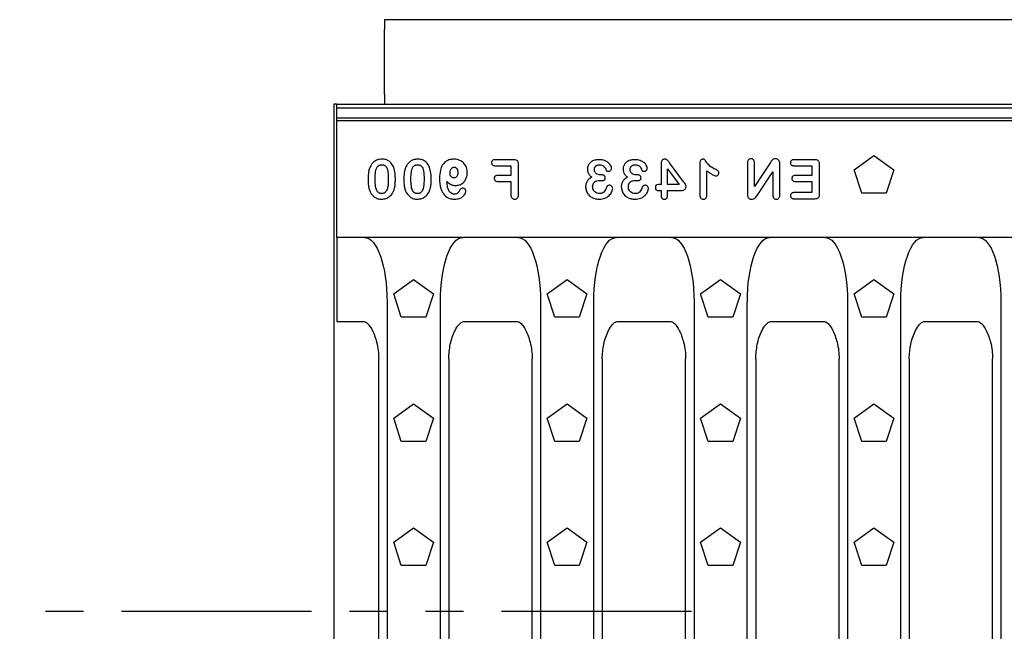
# Model space of a CAD drawing. Extents: x -189 to 3374, y 854 to 3164.
# Drawn here: x 708 to 999, y 1840 to 2021 of the extents above; entities that cross this region are included whole.
import ezdxf

# ---------------------------------------------------------------- set-up
doc = ezdxf.new("R2010")
doc.units = 0
doc.header["$LTSCALE"] = 15
doc.header["$MEASUREMENT"] = 0
doc.linetypes.add('PHANTOM', pattern=[2.5, 1.25, -0.25, 0.25, -0.25, 0.25, -0.25])
for name, color, linetype in [('DUENN-18', 94, 'CONTINUOUS'), ('PHANTOM', 4, 'PHANTOM'), ('SICHTBAR', 7, 'CONTINUOUS')]:
    doc.layers.add(name, color=color, linetype=linetype)

msp = doc.modelspace()

# ---------------------------------------------------------------- linework, layer by layer
at = {"layer": 'DUENN-18'}
for p, q in [((1301.46, 1995.12), (801.46, 1995.12)), ((1301.46, 1991.39), (801.46, 1991.39)), ((853.89, 1979.88), (848.38, 1979.88)), ((943.05, 1979.88), (936.89, 1979.88)), ((954.66, 1976.87), (960.54, 1981.14)), ((960.54, 1981.14), (966.42, 1976.87)), ((848.38, 1978.08), (853.01, 1978.08)), ((853.01, 1978.08), (853.01, 1975.23)), ((855.26, 1969.6), (855.26, 1978.45)), ((897.48, 1978.66), (897.48, 1972.53)), ((899.43, 1972.53), (899.43, 1977.18)), ((899.43, 1977.18), (902.83, 1972.53)), ((904.16, 1973.35), (899.97, 1978.98)), ((908.95, 1978.82), (908.95, 1969.77)), ((923.05, 1978.84), (923.05, 1969.71)), ((925.15, 1971.93), (925.15, 1978.84)), ((929.71, 1978.77), (925.15, 1971.93)), ((932.65, 1969.53), (932.65, 1978.48)), ((936.89, 1978.08), (942.18, 1978.08)), ((942.18, 1978.08), (942.18, 1975.23)), ((944.43, 1969.77), (944.43, 1978.45)), ((956.91, 1969.96), (954.66, 1976.87)), ((966.42, 1976.87), (964.17, 1969.96)), ((853.01, 1975.23), (849.14, 1975.23)), ((879.84, 1975.38), (879.52, 1975.38)), ((890.41, 1975.38), (890.09, 1975.38)), ((911.05, 1969.45), (911.05, 1976.58)), ((926.11, 1969.56), (930.55, 1976.28)), ((930.55, 1976.28), (930.55, 1969.52)), ((942.18, 1975.23), (937.31, 1975.23)), ((849.14, 1973.43), (853.01, 1973.43)), ((853.01, 1973.43), (853.01, 1969.61)), ((897.48, 1972.53), (897.14, 1972.53)), ((902.83, 1972.53), (899.43, 1972.53)), ((937.31, 1973.43), (942.18, 1973.43)), ((942.18, 1973.43), (942.18, 1970.13)), ((897, 1970.73), (897.48, 1970.73)), ((897.48, 1970.73), (897.48, 1969.33)), ((899.43, 1969.33), (899.43, 1970.73)), ((899.43, 1970.73), (903.4, 1970.73)), ((942.18, 1970.13), (936.7, 1970.13)), ((936.7, 1968.33), (943.05, 1968.33)), ((964.17, 1969.96), (956.91, 1969.96)), ((818.31, 1940.12), (824.19, 1944.39)), ((824.19, 1944.39), (830.07, 1940.12)), ((863.76, 1940.12), (869.64, 1944.39)), ((869.64, 1944.39), (875.52, 1940.12)), ((909.21, 1940.12), (915.09, 1944.39)), ((915.09, 1944.39), (920.97, 1940.12)), ((954.66, 1940.12), (960.54, 1944.39)), ((960.54, 1944.39), (966.42, 1940.12)), ((820.56, 1933.21), (818.31, 1940.12)), ((830.07, 1940.12), (827.82, 1933.21)), ((866.01, 1933.21), (863.76, 1940.12)), ((875.52, 1940.12), (873.27, 1933.21)), ((911.46, 1933.21), (909.21, 1940.12)), ((920.97, 1940.12), (918.72, 1933.21)), ((956.91, 1933.21), (954.66, 1940.12)), ((966.42, 1940.12), (964.17, 1933.21)), ((816.34, 1937.73), (816.34, 1754.94)), ((832.13, 1754.94), (832.13, 1937.73)), ((861.79, 1937.73), (861.79, 1754.94)), ((877.58, 1754.94), (877.58, 1937.73)), ((907.24, 1937.73), (907.24, 1754.94)), ((923.03, 1754.94), (923.03, 1937.73)), ((952.69, 1937.73), (952.69, 1754.94)), ((968.48, 1754.94), (968.48, 1937.73)), ((998.14, 1937.73), (998.14, 1754.94)), ((827.82, 1933.21), (820.56, 1933.21)), ((873.27, 1933.21), (866.01, 1933.21)), ((918.72, 1933.21), (911.46, 1933.21)), ((964.17, 1933.21), (956.91, 1933.21)), ((818.31, 1903.37), (824.19, 1907.64)), ((824.19, 1907.64), (830.07, 1903.37)), ((863.76, 1903.37), (869.64, 1907.64)), ((869.64, 1907.64), (875.52, 1903.37)), ((909.21, 1903.37), (915.09, 1907.64)), ((915.09, 1907.64), (920.97, 1903.37)), ((954.66, 1903.37), (960.54, 1907.64)), ((960.54, 1907.64), (966.42, 1903.37)), ((820.56, 1896.46), (818.31, 1903.37)), ((830.07, 1903.37), (827.82, 1896.46)), ((866.01, 1896.46), (863.76, 1903.37)), ((875.52, 1903.37), (873.27, 1896.46)), ((911.46, 1896.46), (909.21, 1903.37)), ((920.97, 1903.37), (918.72, 1896.46)), ((956.91, 1896.46), (954.66, 1903.37)), ((966.42, 1903.37), (964.17, 1896.46)), ((827.82, 1896.46), (820.56, 1896.46)), ((873.27, 1896.46), (866.01, 1896.46)), ((918.72, 1896.46), (911.46, 1896.46)), ((964.17, 1896.46), (956.91, 1896.46)), ((818.31, 1866.62), (824.19, 1870.89)), ((824.19, 1870.89), (830.07, 1866.62)), ((863.76, 1866.62), (869.64, 1870.89)), ((869.64, 1870.89), (875.52, 1866.62)), ((909.21, 1866.62), (915.09, 1870.89)), ((915.09, 1870.89), (920.97, 1866.62)), ((954.66, 1866.62), (960.54, 1870.89)), ((960.54, 1870.89), (966.42, 1866.62)), ((820.56, 1859.71), (818.31, 1866.62)), ((830.07, 1866.62), (827.82, 1859.71)), ((866.01, 1859.71), (863.76, 1866.62)), ((875.52, 1866.62), (873.27, 1859.71)), ((911.46, 1859.71), (909.21, 1866.62)), ((920.97, 1866.62), (918.72, 1859.71)), ((956.91, 1859.71), (954.66, 1866.62)), ((966.42, 1866.62), (964.17, 1859.71)), ((827.82, 1859.71), (820.56, 1859.71)), ((873.27, 1859.71), (866.01, 1859.71)), ((918.72, 1859.71), (911.46, 1859.71)), ((964.17, 1859.71), (956.91, 1859.71))]:
    msp.add_line(p, q, dxfattribs=at)
at = {"layer": 'DUENN-18', "extrusion": (0, 0, -1)}
for centre, major_axis, start_param, end_param in [((809.33, 1936.74), (0.39, 20.13), 6.27643, 7.798136), ((839.14, 1936.74), (0.39, -20.13), 1.626642, 3.148348), ((854.78, 1936.74), (0.39, 20.13), 6.27643, 7.798136), ((884.59, 1936.74), (0.39, -20.13), 1.626642, 3.148348), ((900.23, 1936.74), (0.39, 20.13), 6.27643, 7.798136), ((930.04, 1936.74), (0.39, -20.13), 1.626642, 3.148348), ((945.68, 1936.74), (0.39, 20.13), 6.27643, 7.798136), ((975.49, 1936.74), (0.39, -20.13), 1.626642, 3.148348), ((991.13, 1936.74), (0.39, 20.13), 6.27643, 7.798136)]:
    msp.add_ellipse(centre, major_axis=major_axis, ratio=0.34761, start_param=start_param, end_param=end_param, dxfattribs=at)
at = {"layer": 'DUENN-18'}
for points, knots in [([(814.82, 1980.03), (814.36, 1980), (813.52, 1979.93), (812.44, 1979.32), (811.73, 1978.54), (811.44, 1977.97), (811.32, 1977.73)], [0, 0, 0, 0, 0.306801, 0.564045, 0.820748, 1, 1, 1, 1]), ([(818.31, 1977.66), (818.1, 1978.08), (817.72, 1978.84), (816.75, 1979.62), (815.77, 1979.99), (815.11, 1980.02), (814.82, 1980.03)], [0, 0, 0, 0, 0.3104649, 0.5600589, 0.8091974, 1, 1, 1, 1]), ([(825.42, 1980.03), (824.96, 1980), (824.12, 1979.93), (823.04, 1979.32), (822.33, 1978.54), (822.04, 1977.97), (821.92, 1977.73)], [0, 0, 0, 0, 0.306801, 0.564045, 0.820748, 1, 1, 1, 1]), ([(828.91, 1977.66), (828.7, 1978.08), (828.33, 1978.84), (827.35, 1979.62), (826.37, 1979.99), (825.71, 1980.02), (825.42, 1980.03)], [0, 0, 0, 0, 0.3104649, 0.5600589, 0.8091974, 1, 1, 1, 1]), ([(836.15, 1980.03), (835.64, 1979.99), (834.73, 1979.92), (833.57, 1979.27), (832.65, 1978.23), (831.98, 1976.54), (831.91, 1975.17), (831.86, 1974.36)], [0, 0, 0, 0, 0.187086, 0.33711, 0.487019, 0.698753, 1, 1, 1, 1]), ([(840.11, 1976.03), (840.06, 1976.55), (839.97, 1977.5), (839.26, 1978.72), (838.27, 1979.55), (837.17, 1979.98), (836.45, 1980.02), (836.15, 1980.03)], [0, 0, 0, 0, 0.2457678, 0.450968, 0.6567523, 0.8538408, 1, 1, 1, 1]), ([(848.38, 1979.88), (848.19, 1979.87), (847.9, 1979.86), (847.56, 1979.67), (847.38, 1979.45), (847.29, 1979.21), (847.28, 1979.05), (847.28, 1978.99)], [0, 0, 0, 0, 0.359091, 0.533843, 0.709212, 0.880448, 1, 1, 1, 1]), ([(855.26, 1978.45), (855.25, 1978.68), (855.24, 1979.01), (855.06, 1979.43), (854.82, 1979.67), (854.43, 1979.85), (854.11, 1979.87), (853.89, 1979.88)], [0, 0, 0, 0, 0.2876289, 0.4353849, 0.584731, 0.714137, 1, 1, 1, 1]), ([(879.06, 1979.88), (878.61, 1979.85), (877.81, 1979.8), (876.76, 1979.29), (876.03, 1978.56), (875.71, 1977.76), (875.68, 1977.28), (875.67, 1977.1)], [0, 0, 0, 0, 0.273915, 0.487817, 0.703036, 0.889745, 1, 1, 1, 1]), ([(882.82, 1977.35), (882.79, 1977.56), (882.72, 1978.03), (882.21, 1978.74), (881.32, 1979.44), (880.18, 1979.83), (879.38, 1979.87), (879.06, 1979.88)], [0, 0, 0, 0, 0.126274, 0.284974, 0.514436, 0.806182, 1, 1, 1, 1]), ([(889.64, 1979.88), (889.19, 1979.85), (888.39, 1979.8), (887.33, 1979.29), (886.61, 1978.56), (886.28, 1977.76), (886.26, 1977.28), (886.25, 1977.1)], [0, 0, 0, 0, 0.273915, 0.487817, 0.703036, 0.889745, 1, 1, 1, 1]), ([(893.4, 1977.35), (893.36, 1977.56), (893.29, 1978.03), (892.78, 1978.74), (891.9, 1979.44), (890.76, 1979.83), (889.96, 1979.87), (889.64, 1979.88)], [0, 0, 0, 0, 0.126274, 0.284974, 0.514436, 0.806182, 1, 1, 1, 1]), ([(898.66, 1980.03), (898.5, 1980.02), (898.23, 1980), (897.89, 1979.82), (897.65, 1979.55), (897.5, 1979.15), (897.49, 1978.83), (897.48, 1978.66)], [0, 0, 0, 0, 0.22979, 0.388301, 0.547642, 0.742486, 1, 1, 1, 1]), ([(899.97, 1978.98), (899.8, 1979.19), (899.55, 1979.52), (899.19, 1979.89), (898.9, 1980.02), (898.73, 1980.03), (898.66, 1980.03)], [0, 0, 0, 0, 0.467429, 0.710397, 0.883209, 1, 1, 1, 1]), ([(909.86, 1980.03), (909.76, 1980.02), (909.56, 1980.01), (909.31, 1979.85), (909.1, 1979.59), (908.97, 1979.24), (908.96, 1978.96), (908.95, 1978.82)], [0, 0, 0, 0, 0.174572, 0.351694, 0.504924, 0.750849, 1, 1, 1, 1]), ([(913.46, 1977.05), (913.07, 1977.25), (912.11, 1977.74), (911.22, 1978.68), (910.68, 1979.47), (910.45, 1979.78), (910.29, 1979.96), (910.09, 1980.02), (909.94, 1980.03), (909.86, 1980.03)], [0, 0, 0, 0, 0.275274, 0.666882, 0.796476, 0.871646, 0.909031, 0.946971, 1, 1, 1, 1]), ([(924.12, 1980.18), (923.99, 1980.17), (923.76, 1980.15), (923.46, 1979.99), (923.24, 1979.74), (923.07, 1979.34), (923.06, 1979.02), (923.05, 1978.84)], [0, 0, 0, 0, 0.194822, 0.351074, 0.507572, 0.714695, 1, 1, 1, 1]), ([(925.15, 1978.84), (925.14, 1979.06), (925.13, 1979.4), (924.93, 1979.81), (924.69, 1980.04), (924.4, 1980.16), (924.21, 1980.18), (924.12, 1980.18)], [0, 0, 0, 0, 0.34612, 0.521214, 0.697703, 0.851839, 1, 1, 1, 1]), ([(931.32, 1980.18), (931.17, 1980.17), (930.87, 1980.15), (930.43, 1979.87), (930.08, 1979.38), (929.84, 1978.99), (929.71, 1978.77)], [0, 0, 0, 0, 0.197118, 0.396792, 0.664643, 1, 1, 1, 1]), ([(932.53, 1979.38), (932.46, 1979.51), (932.31, 1979.79), (931.92, 1980.06), (931.57, 1980.17), (931.37, 1980.18), (931.32, 1980.18)], [0, 0, 0, 0, 0.301504, 0.604319, 0.900368, 1, 1, 1, 1]), ([(936.89, 1979.88), (936.69, 1979.87), (936.4, 1979.86), (936.06, 1979.67), (935.88, 1979.45), (935.79, 1979.21), (935.78, 1979.05), (935.78, 1978.99)], [0, 0, 0, 0, 0.356768, 0.531893, 0.707678, 0.878404, 1, 1, 1, 1]), ([(944.43, 1978.45), (944.42, 1978.63), (944.41, 1978.94), (944.27, 1979.34), (944.06, 1979.61), (943.74, 1979.8), (943.39, 1979.87), (943.14, 1979.88), (943.05, 1979.88)], [0, 0, 0, 0, 0.238928, 0.40653, 0.539969, 0.673232, 0.889646, 1, 1, 1, 1]), ([(811.32, 1977.73), (811.2, 1977.42), (810.96, 1976.8), (810.76, 1975.56), (810.73, 1974.64), (810.71, 1974.04)], [0, 0, 0, 0, 0.263888, 0.527618, 1, 1, 1, 1]), ([(812.81, 1974.2), (812.83, 1974.91), (812.85, 1975.88), (813.11, 1977.11), (813.42, 1977.76), (813.8, 1978.12), (814.06, 1978.25), (814.21, 1978.3), (814.43, 1978.37), (814.63, 1978.37), (814.78, 1978.38)], [0, 0, 0, 0, 0.407165, 0.565431, 0.725222, 0.817865, 0.863809, 0.886675, 0.909542, 1, 1, 1, 1]), ([(814.78, 1978.38), (814.88, 1978.38), (815.02, 1978.37), (815.21, 1978.34), (815.34, 1978.3), (815.48, 1978.25), (815.7, 1978.14), (816.03, 1977.86), (816.49, 1977.02), (816.68, 1975.72), (816.7, 1974.64), (816.71, 1974.14)], [0, 0, 0, 0, 0.05436, 0.081551, 0.108734, 0.135926, 0.163132, 0.256251, 0.376288, 0.71034, 1, 1, 1, 1]), ([(818.81, 1973.91), (818.81, 1974.24), (818.8, 1974.9), (818.72, 1976.17), (818.47, 1977.07), (818.31, 1977.66)], [0, 0, 0, 0, 0.260493, 0.521057, 1, 1, 1, 1]), ([(821.92, 1977.73), (821.8, 1977.42), (821.56, 1976.8), (821.36, 1975.56), (821.33, 1974.64), (821.31, 1974.04)], [0, 0, 0, 0, 0.263888, 0.527618, 1, 1, 1, 1]), ([(823.41, 1974.2), (823.43, 1974.91), (823.45, 1975.88), (823.71, 1977.11), (824.02, 1977.76), (824.41, 1978.12), (824.66, 1978.25), (824.81, 1978.3), (825.03, 1978.37), (825.23, 1978.37), (825.39, 1978.38)], [0, 0, 0, 0, 0.407165, 0.565431, 0.725222, 0.817865, 0.863809, 0.886675, 0.909542, 1, 1, 1, 1]), ([(825.39, 1978.38), (825.48, 1978.38), (825.62, 1978.37), (825.81, 1978.34), (825.94, 1978.3), (826.08, 1978.25), (826.31, 1978.14), (826.63, 1977.86), (827.09, 1977.02), (827.28, 1975.72), (827.3, 1974.64), (827.31, 1974.14)], [0, 0, 0, 0, 0.05436, 0.081551, 0.108734, 0.135926, 0.163132, 0.256251, 0.376288, 0.71034, 1, 1, 1, 1]), ([(829.41, 1973.91), (829.41, 1974.24), (829.4, 1974.9), (829.32, 1976.17), (829.07, 1977.07), (828.91, 1977.66)], [0, 0, 0, 0, 0.260493, 0.521057, 1, 1, 1, 1]), ([(834.99, 1975.89), (835.01, 1976.2), (835.05, 1976.67), (835.34, 1977.23), (835.62, 1977.49), (835.82, 1977.58), (835.9, 1977.62), (835.95, 1977.63), (836.04, 1977.66), (836.13, 1977.67), (836.21, 1977.67), (836.24, 1977.67)], [0, 0, 0, 0, 0.380974, 0.575283, 0.771279, 0.836647, 0.852946, 0.885563, 0.901864, 0.967358, 1, 1, 1, 1]), ([(836.24, 1977.67), (836.27, 1977.67), (836.33, 1977.67), (836.42, 1977.65), (836.57, 1977.61), (836.81, 1977.47), (837.09, 1977.12), (837.27, 1976.6), (837.28, 1976.22), (837.29, 1976.03)], [0, 0, 0, 0, 0.039503, 0.086131, 0.132671, 0.247554, 0.476318, 0.741904, 1, 1, 1, 1]), ([(847.28, 1978.99), (847.29, 1978.88), (847.3, 1978.68), (847.45, 1978.42), (847.66, 1978.23), (847.99, 1978.1), (848.24, 1978.09), (848.38, 1978.08)], [0, 0, 0, 0, 0.197255, 0.365583, 0.533793, 0.736561, 1, 1, 1, 1]), ([(875.67, 1977.1), (875.69, 1976.79), (875.74, 1976.17), (876.26, 1975.35), (876.72, 1974.92), (876.96, 1974.7)], [0, 0, 0, 0, 0.324021, 0.652278, 1, 1, 1, 1]), ([(877.74, 1976.96), (877.75, 1977.12), (877.77, 1977.36), (877.91, 1977.65), (878.09, 1977.91), (878.3, 1978.1), (878.51, 1978.22), (878.72, 1978.31), (878.99, 1978.37), (879.22, 1978.38), (879.29, 1978.38)], [0, 0, 0, 0, 0.203021, 0.304245, 0.40541, 0.609938, 0.659412, 0.708878, 0.908913, 1, 1, 1, 1]), ([(879.52, 1975.38), (879.51, 1975.38), (879.48, 1975.38), (879.37, 1975.39), (879.06, 1975.41), (878.67, 1975.53), (878.35, 1975.72), (878.12, 1975.9), (877.95, 1976.11), (877.85, 1976.33), (877.81, 1976.45), (877.75, 1976.64), (877.74, 1976.82), (877.74, 1976.96)], [0, 0, 0, 0, 0.005959, 0.029795, 0.12519, 0.360882, 0.477678, 0.535932, 0.695956, 0.777573, 0.79789, 0.838535, 1, 1, 1, 1]), ([(879.29, 1978.38), (879.41, 1978.38), (879.74, 1978.37), (880.21, 1978.24), (880.83, 1977.72), (881.05, 1977.16), (881.22, 1976.73)], [0, 0, 0, 0, 0.134122, 0.359483, 0.517527, 1, 1, 1, 1]), ([(881.97, 1976.45), (882.08, 1976.46), (882.29, 1976.49), (882.55, 1976.67), (882.75, 1976.92), (882.81, 1977.16), (882.82, 1977.31), (882.82, 1977.35)], [0, 0, 0, 0, 0.2272267, 0.4559491, 0.683343, 0.8975509, 1, 1, 1, 1]), ([(886.25, 1977.1), (886.27, 1976.79), (886.31, 1976.17), (886.83, 1975.35), (887.3, 1974.92), (887.54, 1974.7)], [0, 0, 0, 0, 0.324021, 0.652278, 1, 1, 1, 1]), ([(888.31, 1976.96), (888.32, 1977.12), (888.34, 1977.36), (888.48, 1977.65), (888.66, 1977.91), (888.87, 1978.1), (889.08, 1978.22), (889.3, 1978.31), (889.56, 1978.37), (889.79, 1978.38), (889.86, 1978.38)], [0, 0, 0, 0, 0.203021, 0.304245, 0.40541, 0.609938, 0.659412, 0.708878, 0.908913, 1, 1, 1, 1]), ([(890.09, 1975.38), (890.09, 1975.38), (890.06, 1975.38), (889.95, 1975.39), (889.63, 1975.41), (889.24, 1975.53), (888.93, 1975.72), (888.69, 1975.9), (888.52, 1976.11), (888.42, 1976.33), (888.38, 1976.45), (888.33, 1976.64), (888.32, 1976.82), (888.31, 1976.96)], [0, 0, 0, 0, 0.005959, 0.029795, 0.12519, 0.360882, 0.477678, 0.535932, 0.695956, 0.777573, 0.79789, 0.838535, 1, 1, 1, 1]), ([(889.86, 1978.38), (889.98, 1978.38), (890.31, 1978.37), (890.79, 1978.24), (891.41, 1977.72), (891.63, 1977.16), (891.79, 1976.73)], [0, 0, 0, 0, 0.134122, 0.359483, 0.517527, 1, 1, 1, 1]), ([(892.55, 1976.45), (892.65, 1976.46), (892.86, 1976.49), (893.13, 1976.67), (893.32, 1976.92), (893.39, 1977.16), (893.39, 1977.31), (893.4, 1977.35)], [0, 0, 0, 0, 0.2272267, 0.4559491, 0.683343, 0.8975509, 1, 1, 1, 1]), ([(914.61, 1975.96), (914.6, 1976.06), (914.59, 1976.22), (914.49, 1976.44), (914.28, 1976.64), (913.92, 1976.83), (913.62, 1976.97), (913.46, 1977.05)], [0, 0, 0, 0, 0.1632924, 0.2879045, 0.4127114, 0.6749105, 1, 1, 1, 1]), ([(932.65, 1978.48), (932.65, 1978.63), (932.64, 1978.86), (932.6, 1979.16), (932.56, 1979.3), (932.53, 1979.38)], [0, 0, 0, 0, 0.4942647, 0.7455013, 1, 1, 1, 1]), ([(935.78, 1978.99), (935.79, 1978.88), (935.8, 1978.67), (935.96, 1978.4), (936.2, 1978.2), (936.52, 1978.1), (936.76, 1978.09), (936.89, 1978.08)], [0, 0, 0, 0, 0.1943028, 0.3917071, 0.5595643, 0.7661876, 1, 1, 1, 1]), ([(810.71, 1974.04), (810.73, 1973.4), (810.75, 1972.41), (811, 1971.1), (811.29, 1970.48), (811.43, 1970.17)], [0, 0, 0, 0, 0.488206, 0.740073, 1, 1, 1, 1]), ([(814.77, 1969.83), (814.76, 1969.83), (814.7, 1969.83), (814.55, 1969.84), (814.37, 1969.87), (814.2, 1969.91), (814.08, 1969.96), (813.96, 1970.02), (813.76, 1970.14), (813.44, 1970.47), (812.97, 1971.42), (812.84, 1972.75), (812.82, 1973.8), (812.81, 1974.2)], [0, 0, 0, 0, 0.006726, 0.033633, 0.082946, 0.107526, 0.132123, 0.156726, 0.181309, 0.265528, 0.407348, 0.772809, 1, 1, 1, 1]), ([(816.71, 1974.14), (816.7, 1973.39), (816.68, 1972.26), (816.36, 1970.95), (816, 1970.38), (815.77, 1970.15), (815.62, 1970.05), (815.5, 1969.98), (815.25, 1969.88), (815, 1969.84), (814.79, 1969.83), (814.77, 1969.83)], [0, 0, 0, 0, 0.423567, 0.64827, 0.753196, 0.805501, 0.831606, 0.857688, 0.883775, 0.986535, 1, 1, 1, 1]), ([(818.36, 1970.78), (818.45, 1971.09), (818.65, 1971.71), (818.79, 1972.77), (818.8, 1973.5), (818.81, 1973.91)], [0, 0, 0, 0, 0.308232, 0.616428, 1, 1, 1, 1]), ([(821.31, 1974.04), (821.33, 1973.4), (821.35, 1972.41), (821.6, 1971.1), (821.89, 1970.48), (822.03, 1970.17)], [0, 0, 0, 0, 0.488206, 0.740073, 1, 1, 1, 1]), ([(825.37, 1969.83), (825.36, 1969.83), (825.3, 1969.83), (825.15, 1969.84), (824.97, 1969.87), (824.8, 1969.91), (824.68, 1969.96), (824.56, 1970.02), (824.36, 1970.14), (824.04, 1970.47), (823.57, 1971.42), (823.44, 1972.75), (823.42, 1973.8), (823.41, 1974.2)], [0, 0, 0, 0, 0.006726, 0.033633, 0.082946, 0.107526, 0.132123, 0.156726, 0.181309, 0.265528, 0.407348, 0.772809, 1, 1, 1, 1]), ([(827.31, 1974.14), (827.3, 1973.39), (827.28, 1972.26), (826.96, 1970.95), (826.6, 1970.38), (826.37, 1970.15), (826.22, 1970.05), (826.1, 1969.98), (825.85, 1969.88), (825.6, 1969.84), (825.39, 1969.83), (825.37, 1969.83)], [0, 0, 0, 0, 0.423567, 0.64827, 0.753196, 0.805501, 0.831606, 0.857688, 0.883775, 0.986535, 1, 1, 1, 1]), ([(828.96, 1970.78), (829.05, 1971.09), (829.25, 1971.71), (829.39, 1972.77), (829.41, 1973.5), (829.41, 1973.91)], [0, 0, 0, 0, 0.308232, 0.616428, 1, 1, 1, 1]), ([(831.86, 1974.36), (831.92, 1973.34), (832, 1971.8), (832.84, 1969.9), (833.88, 1968.79), (835.15, 1968.25), (835.96, 1968.2), (836.34, 1968.18)], [0, 0, 0, 0, 0.352739, 0.532921, 0.714845, 0.870265, 1, 1, 1, 1]), ([(836.2, 1974.47), (836.13, 1974.47), (836.04, 1974.48), (835.94, 1974.5), (835.83, 1974.53), (835.63, 1974.61), (835.36, 1974.81), (835.13, 1975.16), (835, 1975.53), (834.99, 1975.79), (834.99, 1975.89)], [0, 0, 0, 0, 0.096665, 0.123835, 0.151008, 0.260076, 0.442151, 0.628463, 0.848994, 1, 1, 1, 1]), ([(837.29, 1976.03), (837.28, 1975.81), (837.25, 1975.43), (837.05, 1974.95), (836.8, 1974.66), (836.56, 1974.53), (836.39, 1974.49), (836.29, 1974.47), (836.23, 1974.47), (836.2, 1974.47)], [0, 0, 0, 0, 0.312092, 0.542305, 0.713204, 0.850813, 0.918823, 0.952775, 1, 1, 1, 1]), ([(836.66, 1972.23), (837.05, 1972.27), (837.85, 1972.35), (838.88, 1972.98), (839.61, 1973.89), (840.04, 1974.94), (840.09, 1975.68), (840.11, 1976.03)], [0, 0, 0, 0, 0.2076, 0.416385, 0.613825, 0.815395, 1, 1, 1, 1]), ([(849.14, 1975.23), (848.95, 1975.22), (848.66, 1975.2), (848.34, 1975), (848.17, 1974.78), (848.09, 1974.55), (848.08, 1974.39), (848.08, 1974.33)], [0, 0, 0, 0, 0.360229, 0.53353, 0.707328, 0.879402, 1, 1, 1, 1]), ([(848.08, 1974.33), (848.09, 1974.22), (848.1, 1974.02), (848.24, 1973.77), (848.44, 1973.58), (848.75, 1973.45), (849, 1973.44), (849.14, 1973.43)], [0, 0, 0, 0, 0.200102, 0.371238, 0.542392, 0.71742, 1, 1, 1, 1]), ([(876.96, 1974.7), (876.58, 1974.45), (875.93, 1974.03), (875.31, 1973.09), (875.14, 1972.37), (875.13, 1971.97), (875.13, 1971.88)], [0, 0, 0, 0, 0.380383, 0.654903, 0.929401, 1, 1, 1, 1]), ([(880.97, 1974.51), (880.96, 1974.61), (880.95, 1974.8), (880.81, 1975.03), (880.62, 1975.21), (880.29, 1975.36), (880.02, 1975.37), (879.84, 1975.38)], [0, 0, 0, 0, 0.18658, 0.340843, 0.494367, 0.671077, 1, 1, 1, 1]), ([(880.06, 1973.67), (880.19, 1973.68), (880.4, 1973.69), (880.68, 1973.83), (880.86, 1974.02), (880.96, 1974.26), (880.97, 1974.42), (880.97, 1974.51)], [0, 0, 0, 0, 0.271864, 0.45584, 0.640696, 0.813458, 1, 1, 1, 1]), ([(881.22, 1976.73), (881.25, 1976.69), (881.34, 1976.58), (881.54, 1976.51), (881.75, 1976.46), (881.9, 1976.45), (881.97, 1976.45)], [0, 0, 0, 0, 0.207526, 0.474272, 0.73371, 1, 1, 1, 1]), ([(887.54, 1974.7), (887.16, 1974.45), (886.5, 1974.03), (885.89, 1973.09), (885.72, 1972.37), (885.71, 1971.97), (885.7, 1971.88)], [0, 0, 0, 0, 0.380383, 0.654903, 0.929401, 1, 1, 1, 1]), ([(891.55, 1974.51), (891.54, 1974.61), (891.52, 1974.8), (891.39, 1975.03), (891.2, 1975.21), (890.87, 1975.36), (890.59, 1975.37), (890.41, 1975.38)], [0, 0, 0, 0, 0.18658, 0.340843, 0.494367, 0.671077, 1, 1, 1, 1]), ([(890.64, 1973.67), (890.76, 1973.68), (890.98, 1973.69), (891.25, 1973.83), (891.43, 1974.02), (891.53, 1974.26), (891.54, 1974.42), (891.55, 1974.51)], [0, 0, 0, 0, 0.271864, 0.45584, 0.640696, 0.813458, 1, 1, 1, 1]), ([(891.79, 1976.73), (891.83, 1976.69), (891.91, 1976.58), (892.11, 1976.51), (892.33, 1976.46), (892.48, 1976.45), (892.55, 1976.45)], [0, 0, 0, 0, 0.207526, 0.474272, 0.73371, 1, 1, 1, 1]), ([(911.05, 1976.58), (911.27, 1976.42), (911.7, 1976.1), (912.46, 1975.61), (913.12, 1975.19), (913.62, 1975.11), (913.76, 1975.08)], [0, 0, 0, 0, 0.258841, 0.517758, 0.867145, 1, 1, 1, 1]), ([(913.76, 1975.08), (913.86, 1975.09), (914.05, 1975.11), (914.3, 1975.28), (914.48, 1975.5), (914.59, 1975.73), (914.6, 1975.89), (914.61, 1975.96)], [0, 0, 0, 0, 0.215524, 0.432953, 0.644473, 0.847132, 1, 1, 1, 1]), ([(937.31, 1975.23), (937.12, 1975.22), (936.83, 1975.2), (936.5, 1975.01), (936.33, 1974.79), (936.25, 1974.55), (936.24, 1974.4), (936.24, 1974.34)], [0, 0, 0, 0, 0.357919, 0.5334983, 0.7101027, 0.8817678, 1, 1, 1, 1]), ([(936.24, 1974.34), (936.25, 1974.23), (936.26, 1974.01), (936.43, 1973.73), (936.68, 1973.53), (936.99, 1973.44), (937.2, 1973.44), (937.31, 1973.43)], [0, 0, 0, 0, 0.205004, 0.412647, 0.591249, 0.802388, 1, 1, 1, 1]), ([(834.08, 1973.47), (834.27, 1973.27), (834.7, 1972.81), (835.6, 1972.32), (836.31, 1972.26), (836.66, 1972.23)], [0, 0, 0, 0, 0.279641, 0.647063, 1, 1, 1, 1]), ([(834.76, 1970.54), (834.6, 1970.85), (834.31, 1971.46), (834.16, 1972.47), (834.11, 1973.14), (834.08, 1973.47)], [0, 0, 0, 0, 0.3421389, 0.6689321, 1, 1, 1, 1]), ([(838.8, 1971.43), (838.67, 1971.42), (838.41, 1971.4), (838.08, 1971.2), (837.87, 1970.94), (837.8, 1970.77), (837.76, 1970.69)], [0, 0, 0, 0, 0.283603, 0.570584, 0.818507, 1, 1, 1, 1]), ([(839.66, 1970.6), (839.65, 1970.7), (839.63, 1970.91), (839.45, 1971.17), (839.21, 1971.36), (838.98, 1971.42), (838.84, 1971.43), (838.8, 1971.43)], [0, 0, 0, 0, 0.231968, 0.466075, 0.690379, 0.907217, 1, 1, 1, 1]), ([(875.13, 1971.88), (875.17, 1971.46), (875.26, 1970.6), (875.94, 1969.5), (876.92, 1968.71), (878.05, 1968.25), (878.85, 1968.2), (879.24, 1968.18)], [0, 0, 0, 0, 0.207048, 0.414654, 0.610946, 0.813468, 1, 1, 1, 1]), ([(877.23, 1971.82), (877.24, 1972.01), (877.25, 1972.31), (877.36, 1972.63), (877.45, 1972.85), (877.61, 1973.12), (877.87, 1973.37), (878.29, 1973.61), (878.71, 1973.72), (879.03, 1973.73), (879.14, 1973.73)], [0, 0, 0, 0, 0.190417, 0.285486, 0.33294, 0.418914, 0.592684, 0.679306, 0.89255, 1, 1, 1, 1]), ([(879.22, 1969.83), (878.97, 1969.86), (878.45, 1969.92), (877.82, 1970.34), (877.39, 1970.91), (877.24, 1971.43), (877.23, 1971.74), (877.23, 1971.82)], [0, 0, 0, 0, 0.244755, 0.490813, 0.703812, 0.923832, 1, 1, 1, 1]), ([(879.14, 1973.73), (879.3, 1973.73), (879.53, 1973.71), (879.83, 1973.68), (879.98, 1973.67), (880.06, 1973.67)], [0, 0, 0, 0, 0.499766, 0.749821, 1, 1, 1, 1]), ([(881.43, 1971.93), (881.28, 1971.58), (881.04, 1971), (880.59, 1970.33), (880.1, 1969.98), (879.65, 1969.85), (879.35, 1969.84), (879.22, 1969.83)], [0, 0, 0, 0, 0.346799, 0.573211, 0.728963, 0.884067, 1, 1, 1, 1]), ([(879.24, 1968.18), (879.78, 1968.24), (880.84, 1968.34), (882.12, 1969.2), (882.93, 1970.23), (883.09, 1970.99), (883.16, 1971.3)], [0, 0, 0, 0, 0.298127, 0.577759, 0.824846, 1, 1, 1, 1]), ([(882.12, 1972.31), (882, 1972.29), (881.8, 1972.27), (881.57, 1972.13), (881.47, 1972.01), (881.43, 1971.94), (881.43, 1971.93)], [0, 0, 0, 0, 0.432412, 0.734522, 0.950166, 1, 1, 1, 1]), ([(883.16, 1971.3), (883.15, 1971.42), (883.13, 1971.65), (882.97, 1971.95), (882.73, 1972.16), (882.44, 1972.29), (882.23, 1972.3), (882.12, 1972.31)], [0, 0, 0, 0, 0.228196, 0.418818, 0.609337, 0.809909, 1, 1, 1, 1]), ([(885.7, 1971.88), (885.75, 1971.46), (885.84, 1970.6), (886.52, 1969.5), (887.49, 1968.71), (888.63, 1968.25), (889.43, 1968.2), (889.81, 1968.18)], [0, 0, 0, 0, 0.207048, 0.414654, 0.610946, 0.813468, 1, 1, 1, 1]), ([(887.8, 1971.82), (887.81, 1972.01), (887.83, 1972.31), (887.93, 1972.63), (888.03, 1972.85), (888.19, 1973.12), (888.45, 1973.37), (888.87, 1973.61), (889.28, 1973.72), (889.61, 1973.73), (889.72, 1973.73)], [0, 0, 0, 0, 0.190417, 0.285486, 0.33294, 0.418914, 0.592684, 0.679306, 0.89255, 1, 1, 1, 1]), ([(889.8, 1969.83), (889.54, 1969.86), (889.03, 1969.92), (888.4, 1970.34), (887.97, 1970.91), (887.82, 1971.43), (887.81, 1971.74), (887.8, 1971.82)], [0, 0, 0, 0, 0.244755, 0.490813, 0.703812, 0.923832, 1, 1, 1, 1]), ([(889.72, 1973.73), (889.87, 1973.73), (890.1, 1973.71), (890.41, 1973.68), (890.56, 1973.67), (890.64, 1973.67)], [0, 0, 0, 0, 0.499766, 0.749821, 1, 1, 1, 1]), ([(892, 1971.93), (891.86, 1971.58), (891.61, 1971), (891.16, 1970.33), (890.68, 1969.98), (890.22, 1969.85), (889.92, 1969.84), (889.8, 1969.83)], [0, 0, 0, 0, 0.346799, 0.573211, 0.728963, 0.884067, 1, 1, 1, 1]), ([(889.81, 1968.18), (890.36, 1968.24), (891.42, 1968.34), (892.7, 1969.2), (893.5, 1970.23), (893.67, 1970.99), (893.74, 1971.3)], [0, 0, 0, 0, 0.298127, 0.577759, 0.824846, 1, 1, 1, 1]), ([(892.7, 1972.31), (892.58, 1972.29), (892.38, 1972.27), (892.15, 1972.13), (892.04, 1972.01), (892.01, 1971.94), (892, 1971.93)], [0, 0, 0, 0, 0.432412, 0.734522, 0.950166, 1, 1, 1, 1]), ([(893.74, 1971.3), (893.73, 1971.42), (893.71, 1971.65), (893.54, 1971.95), (893.31, 1972.16), (893.01, 1972.29), (892.8, 1972.3), (892.7, 1972.31)], [0, 0, 0, 0, 0.228196, 0.418818, 0.609337, 0.809909, 1, 1, 1, 1]), ([(897.14, 1972.53), (896.83, 1972.52), (896.45, 1972.5), (896.04, 1972.31), (895.89, 1972.13), (895.81, 1971.89), (895.8, 1971.72), (895.79, 1971.63)], [0, 0, 0, 0, 0.4884688, 0.6038232, 0.720605, 0.8503264, 1, 1, 1, 1]), ([(895.79, 1971.63), (895.8, 1971.52), (895.81, 1971.33), (895.93, 1971.09), (896.12, 1970.91), (896.48, 1970.75), (896.79, 1970.74), (897, 1970.73)], [0, 0, 0, 0, 0.187091, 0.323756, 0.460673, 0.640535, 1, 1, 1, 1]), ([(903.4, 1970.73), (903.65, 1970.75), (904.03, 1970.77), (904.48, 1971.01), (904.74, 1971.29), (904.88, 1971.64), (904.9, 1971.88), (904.9, 1972)], [0, 0, 0, 0, 0.3291294, 0.503247, 0.6783414, 0.8403404, 1, 1, 1, 1]), ([(904.9, 1972), (904.88, 1972.13), (904.83, 1972.46), (904.51, 1972.89), (904.28, 1973.19), (904.16, 1973.35)], [0, 0, 0, 0, 0.252688, 0.622958, 1, 1, 1, 1]), ([(811.43, 1970.17), (811.77, 1969.7), (812.35, 1968.9), (813.6, 1968.27), (814.37, 1968.21), (814.74, 1968.18)], [0, 0, 0, 0, 0.426048, 0.723546, 1, 1, 1, 1]), ([(814.74, 1968.18), (815.18, 1968.22), (816.06, 1968.3), (817.2, 1969.01), (817.95, 1969.88), (818.24, 1970.52), (818.36, 1970.78)], [0, 0, 0, 0, 0.276417, 0.554265, 0.824375, 1, 1, 1, 1]), ([(822.03, 1970.17), (822.38, 1969.7), (822.95, 1968.9), (824.2, 1968.27), (824.97, 1968.21), (825.34, 1968.18)], [0, 0, 0, 0, 0.426048, 0.723546, 1, 1, 1, 1]), ([(825.34, 1968.18), (825.78, 1968.22), (826.66, 1968.3), (827.8, 1969.01), (828.55, 1969.88), (828.84, 1970.52), (828.96, 1970.78)], [0, 0, 0, 0, 0.276417, 0.554265, 0.824375, 1, 1, 1, 1]), ([(836.29, 1969.68), (836.17, 1969.69), (836.01, 1969.7), (835.76, 1969.76), (835.41, 1969.89), (835.05, 1970.16), (834.83, 1970.43), (834.76, 1970.54)], [0, 0, 0, 0, 0.183794, 0.275611, 0.424517, 0.790039, 1, 1, 1, 1]), ([(837.76, 1970.69), (837.72, 1970.6), (837.66, 1970.46), (837.53, 1970.26), (837.38, 1970.1), (837.17, 1969.94), (836.95, 1969.81), (836.66, 1969.71), (836.43, 1969.69), (836.29, 1969.68)], [0, 0, 0, 0, 0.158488, 0.237753, 0.373793, 0.509773, 0.642701, 0.775651, 1, 1, 1, 1]), ([(836.34, 1968.18), (836.82, 1968.22), (837.68, 1968.29), (838.71, 1968.86), (839.32, 1969.52), (839.62, 1970.12), (839.65, 1970.47), (839.66, 1970.6)], [0, 0, 0, 0, 0.318677, 0.568288, 0.766897, 0.911787, 1, 1, 1, 1]), ([(853.01, 1969.61), (853.02, 1969.39), (853.04, 1969.04), (853.25, 1968.6), (853.51, 1968.34), (853.83, 1968.2), (854.04, 1968.19), (854.13, 1968.18)], [0, 0, 0, 0, 0.329208, 0.508522, 0.688592, 0.86236, 1, 1, 1, 1]), ([(854.13, 1968.18), (854.27, 1968.19), (854.53, 1968.21), (854.87, 1968.42), (855.12, 1968.74), (855.25, 1969.15), (855.26, 1969.45), (855.26, 1969.6)], [0, 0, 0, 0, 0.19178, 0.38569, 0.555909, 0.782542, 1, 1, 1, 1]), ([(897.48, 1969.33), (897.49, 1969.12), (897.51, 1968.81), (897.72, 1968.46), (897.95, 1968.28), (898.21, 1968.19), (898.38, 1968.19), (898.45, 1968.18)], [0, 0, 0, 0, 0.36019, 0.53186, 0.704139, 0.869488, 1, 1, 1, 1]), ([(898.45, 1968.18), (898.57, 1968.19), (898.79, 1968.21), (899.07, 1968.37), (899.29, 1968.61), (899.41, 1968.95), (899.42, 1969.2), (899.43, 1969.33)], [0, 0, 0, 0, 0.20634, 0.382035, 0.557809, 0.767131, 1, 1, 1, 1]), ([(908.95, 1969.77), (908.96, 1969.57), (908.97, 1969.17), (909.12, 1968.68), (909.38, 1968.37), (909.66, 1968.21), (909.89, 1968.19), (910.01, 1968.18)], [0, 0, 0, 0, 0.276468, 0.5563, 0.691977, 0.828385, 1, 1, 1, 1]), ([(910.01, 1968.18), (910.14, 1968.19), (910.36, 1968.21), (910.66, 1968.38), (910.88, 1968.63), (911.03, 1969), (911.05, 1969.29), (911.05, 1969.45)], [0, 0, 0, 0, 0.200528, 0.366519, 0.532371, 0.740109, 1, 1, 1, 1]), ([(923.05, 1969.71), (923.07, 1969.46), (923.08, 1969.08), (923.3, 1968.62), (923.55, 1968.36), (923.9, 1968.21), (924.15, 1968.19), (924.3, 1968.18)], [0, 0, 0, 0, 0.332829, 0.498386, 0.665601, 0.808203, 1, 1, 1, 1]), ([(924.3, 1968.18), (924.49, 1968.2), (924.87, 1968.22), (925.37, 1968.56), (925.75, 1969.03), (925.99, 1969.38), (926.11, 1969.56)], [0, 0, 0, 0, 0.23367, 0.471099, 0.732872, 1, 1, 1, 1]), ([(930.55, 1969.52), (930.56, 1969.31), (930.58, 1968.98), (930.78, 1968.57), (931.05, 1968.32), (931.34, 1968.2), (931.53, 1968.19), (931.6, 1968.18)], [0, 0, 0, 0, 0.324587, 0.513601, 0.703617, 0.882332, 1, 1, 1, 1]), ([(931.6, 1968.18), (931.73, 1968.19), (931.97, 1968.21), (932.28, 1968.4), (932.51, 1968.7), (932.64, 1969.09), (932.65, 1969.38), (932.65, 1969.53)], [0, 0, 0, 0, 0.1877277, 0.378029, 0.54419, 0.7747223, 1, 1, 1, 1]), ([(936.89, 1970.13), (936.69, 1970.12), (936.4, 1970.11), (936.06, 1969.92), (935.88, 1969.7), (935.79, 1969.46), (935.78, 1969.3), (935.78, 1969.24)], [0, 0, 0, 0, 0.356768, 0.531893, 0.707678, 0.878404, 1, 1, 1, 1]), ([(935.78, 1969.24), (935.79, 1969.13), (935.8, 1968.92), (935.96, 1968.65), (936.2, 1968.45), (936.52, 1968.35), (936.76, 1968.34), (936.89, 1968.33)], [0, 0, 0, 0, 0.1943028, 0.3917071, 0.5595643, 0.7661876, 1, 1, 1, 1]), ([(943.05, 1968.33), (943.26, 1968.34), (943.58, 1968.36), (943.98, 1968.54), (944.23, 1968.79), (944.4, 1969.22), (944.42, 1969.56), (944.43, 1969.77)], [0, 0, 0, 0, 0.269572, 0.414732, 0.561252, 0.726198, 1, 1, 1, 1])]:
    msp.add_open_spline(points, degree=3, knots=knots, dxfattribs=at)
at = {"layer": 'PHANTOM', "ltscale": 3}
msp.add_line((906.48, 1846.07), (707.56, 1846.07), dxfattribs=at)
at = {"layer": 'SICHTBAR'}
for p, q in [((2317.61, 2021.33), (815.61, 2021.33)), ((815.61, 2021.33), (815.61, 2018.4)), ((815.61, 1999.26), (815.61, 2018.4)), ((815.61, 1999.26), (815.61, 1996.33)), ((800.61, 1996.33), (800.61, 1994.85)), ((801.46, 1996.33), (800.61, 1996.33)), ((800.61, 1994.85), (800.61, 1993.86)), ((801.46, 1996.33), (1301.46, 1996.33)), ((801.46, 1995.12), (801.46, 1996.33)), ((801.46, 1992.13), (801.46, 1995.12)), ((800.61, 1993.86), (800.61, 1987.82)), ((1301.46, 1992.13), (801.46, 1992.13)), ((801.46, 1991.39), (801.46, 1992.13)), ((801.46, 1956.88), (801.46, 1991.39)), ((800.61, 1987.82), (800.61, 1986.82)), ((800.61, 1986.82), (800.61, 1986.4)), ((800.61, 1986.4), (800.61, 1984.4)), ((800.61, 1984.4), (800.61, 1952.71)), ((1301.46, 1956.88), (801.46, 1956.88)), ((801.46, 1956.87), (801.46, 1956.88)), ((801.46, 1956.87), (801.46, 1956.18)), ((801.46, 1956.18), (801.46, 1934.15)), ((800.61, 1952.71), (800.61, 1950.71)), ((800.61, 1950.71), (800.61, 1949.58)), ((800.61, 1949.58), (800.61, 1945.13)), ((800.61, 1945.13), (800.61, 1935.46)), ((800.61, 1935.46), (800.61, 1930.24)), ((801.46, 1934.15), (801.46, 1932)), ((800.61, 1930.24), (800.61, 1895.5)), ((801.46, 1932), (809.19, 1932)), ((839.28, 1932), (854.64, 1932)), ((884.73, 1932), (900.09, 1932)), ((930.18, 1932), (945.54, 1932)), ((975.63, 1932), (990.99, 1932)), ((813.87, 1771.75), (813.87, 1920.91)), ((834.6, 1920.91), (834.61, 1920.91)), ((834.61, 1920.91), (834.61, 1771.75)), ((834.61, 1920.91), (834.61, 1771.75)), ((859.32, 1771.75), (859.32, 1920.91)), ((859.32, 1920.91), (859.32, 1920.91)), ((880.05, 1920.91), (880.06, 1920.91)), ((880.06, 1920.91), (880.06, 1771.75)), ((880.06, 1920.91), (880.06, 1771.75)), ((904.77, 1771.75), (904.77, 1920.91)), ((904.77, 1920.91), (904.77, 1920.91)), ((925.5, 1920.91), (925.51, 1920.91)), ((925.51, 1920.91), (925.51, 1771.75)), ((925.51, 1920.91), (925.51, 1771.75)), ((950.22, 1771.75), (950.22, 1920.91)), ((950.22, 1920.91), (950.22, 1920.91)), ((970.95, 1920.91), (970.96, 1920.91)), ((970.96, 1920.91), (970.96, 1771.75)), ((970.96, 1920.91), (970.96, 1771.75)), ((995.67, 1771.75), (995.67, 1920.91)), ((995.67, 1920.91), (995.67, 1920.91)), ((800.61, 1895.5), (800.61, 1856.08)), ((800.61, 1856.08), (800.61, 1836.58))]:
    msp.add_line(p, q, dxfattribs=at)
for points, knots in [([(809.19, 1932), (809.39, 1931.98), (809.68, 1931.95), (810.36, 1931.62), (810.77, 1931.2), (811.37, 1930.43), (812.32, 1928.84), (813.19, 1926.32), (813.79, 1923.4), (813.84, 1921.75), (813.87, 1920.91)], [0, 0, 0, 0, 0.0458887, 0.0676342, 0.1749614, 0.1780681, 0.296797, 0.608835, 0.8029062, 1, 1, 1, 1]), ([(834.6, 1920.91), (834.7, 1922.36), (834.89, 1925.25), (836.08, 1928.7), (837.37, 1930.91), (838.33, 1931.77), (838.94, 1931.99), (839.2, 1932), (839.28, 1932)], [0, 0, 0, 0, 0.341815, 0.684726, 0.851661, 0.938048, 0.980872, 1, 1, 1, 1]), ([(854.64, 1932), (854.84, 1931.98), (855.13, 1931.95), (855.81, 1931.62), (856.22, 1931.2), (856.82, 1930.43), (857.77, 1928.84), (858.64, 1926.32), (859.24, 1923.4), (859.29, 1921.75), (859.32, 1920.91)], [0, 0, 0, 0, 0.0458887, 0.0676342, 0.1749614, 0.1780681, 0.296797, 0.608835, 0.8029062, 1, 1, 1, 1]), ([(880.05, 1920.91), (880.15, 1922.36), (880.34, 1925.25), (881.53, 1928.7), (882.82, 1930.91), (883.78, 1931.77), (884.39, 1931.99), (884.65, 1932), (884.73, 1932)], [0, 0, 0, 0, 0.341815, 0.684726, 0.851661, 0.938048, 0.980872, 1, 1, 1, 1]), ([(900.09, 1932), (900.29, 1931.98), (900.58, 1931.95), (901.26, 1931.62), (901.67, 1931.2), (902.27, 1930.43), (903.22, 1928.84), (904.09, 1926.32), (904.69, 1923.4), (904.74, 1921.75), (904.77, 1920.91)], [0, 0, 0, 0, 0.0458887, 0.0676342, 0.1749614, 0.1780681, 0.296797, 0.608835, 0.8029062, 1, 1, 1, 1]), ([(925.5, 1920.91), (925.6, 1922.36), (925.79, 1925.25), (926.98, 1928.7), (928.27, 1930.91), (929.23, 1931.77), (929.84, 1931.99), (930.1, 1932), (930.18, 1932)], [0, 0, 0, 0, 0.341815, 0.684726, 0.851661, 0.938048, 0.980872, 1, 1, 1, 1]), ([(945.54, 1932), (945.74, 1931.98), (946.03, 1931.95), (946.71, 1931.62), (947.12, 1931.2), (947.72, 1930.43), (948.67, 1928.84), (949.54, 1926.32), (950.14, 1923.4), (950.19, 1921.75), (950.22, 1920.91)], [0, 0, 0, 0, 0.0458887, 0.0676342, 0.1749614, 0.1780681, 0.296797, 0.608835, 0.8029062, 1, 1, 1, 1]), ([(970.95, 1920.91), (971.05, 1922.36), (971.24, 1925.25), (972.43, 1928.7), (973.72, 1930.91), (974.68, 1931.77), (975.29, 1931.99), (975.55, 1932), (975.63, 1932)], [0, 0, 0, 0, 0.341815, 0.684726, 0.851661, 0.938048, 0.980872, 1, 1, 1, 1]), ([(990.99, 1932), (991.19, 1931.98), (991.48, 1931.95), (992.16, 1931.62), (992.57, 1931.2), (993.17, 1930.43), (994.12, 1928.84), (994.99, 1926.32), (995.59, 1923.4), (995.64, 1921.75), (995.67, 1920.91)], [0, 0, 0, 0, 0.0458887, 0.0676342, 0.1749614, 0.1780681, 0.296797, 0.608835, 0.8029062, 1, 1, 1, 1])]:
    msp.add_open_spline(points, degree=3, knots=knots, dxfattribs=at)

doc.saveas('drawing.dxf')
